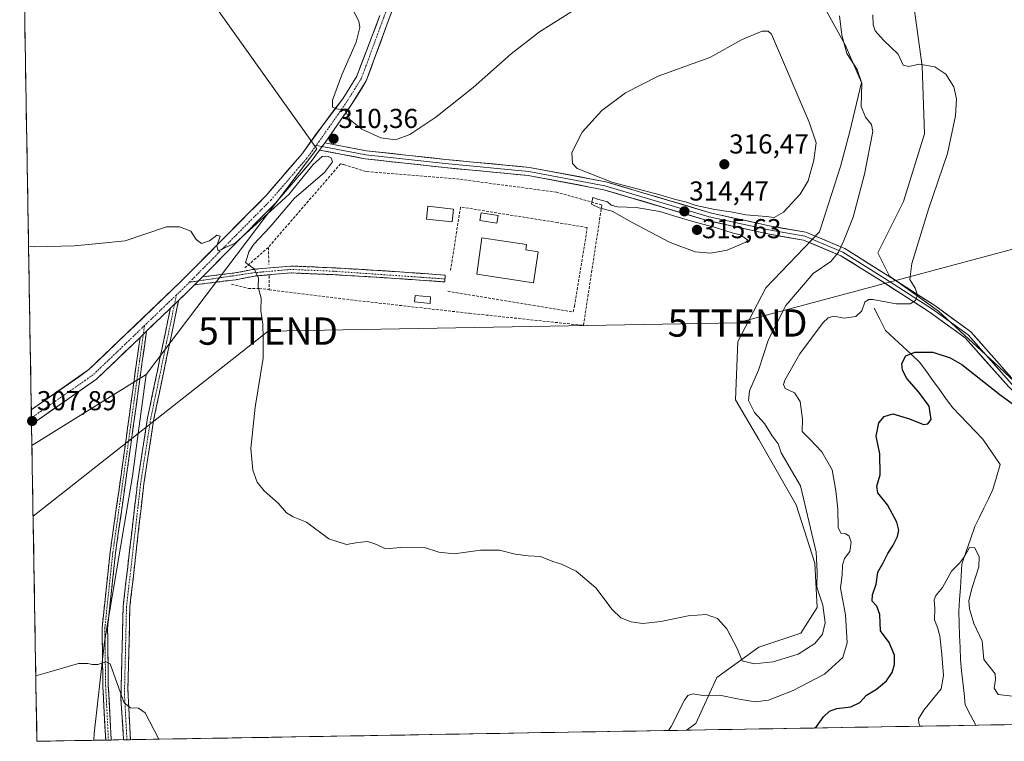
# Model space of a CAD drawing. Units: metres. Extents: x 618700 to 622181, y 4669290 to 4671662.
# Drawn here: x 618733 to 619094, y 4669290 to 4669554 of the extents above; entities that cross this region are included whole.
import ezdxf
from ezdxf.enums import TextEntityAlignment as Align

# ---------------------------------------------------------------- set-up
doc = ezdxf.new("R2010")
doc.units = ezdxf.units.M
doc.header["$MEASUREMENT"] = 0
doc.linetypes.add('TRAZO_Y_PUNTO', pattern=[1, 0.5, -0.25, 0, -0.25])
doc.linetypes.add('TRAZOSX2', pattern=[1.5, 1, -0.5])
doc.layers.get('0').update_dxf_attribs({"lineweight": 5})
for name, color, linetype, lineweight in [('Camino', 19, 'TRAZOSX2', 0), ('Camino Cxs', 19, 'Continuous', 0), ('Camino eje', 19, 'TRAZO_Y_PUNTO', 0), ('Carretera de calzada única', 19, 'Continuous', 13), ('Carretera de calzada única Cxs', 19, 'Continuous', 13), ('Carretera de calzada única eje', 19, 'TRAZO_Y_PUNTO', 0), ('Carátula', 7, 'Continuous', 5), ('Corriente natural lineal', 142, 'Continuous', 13), ('Cultivos herbáceos CxS', 92, 'Continuous', 0), ('Cultivos leñosos CxS', 92, 'Continuous', 0), ('Curva de nivel maestra', 36, 'Continuous', 30), ('Curva de nivel normal', 36, 'Continuous', 0), ('Edificación', 1, 'Continuous', 13), ('Edificación Cxs', 1, 'Continuous', 13), ('Edificación ligera', 1, 'Continuous', 0), ('Edificación ligera Cxs', 1, 'Continuous', 0), ('Edificación religiosa', 2, 'Continuous', 13), ('Edificación religiosa Cxs', 2, 'Continuous', 13), ('Layer 0', 7, 'Continuous', 0), ('Municipio CxS', 142, 'Continuous', 0), ('Muro lineal', 1, 'TRAZOSX2', 13), ('Pastizal CxS', 92, 'Continuous', 0), ('Punto de cota en terreno', 7, 'Continuous', 0), ('Rótulo de punto de cota en terreno', 19, 'Continuous', 0), ('Tendido', 6, 'Continuous', 0), ('Torre de tendido puntual', 7, 'Continuous', 0)]:
    doc.layers.add(name, color=color, linetype=linetype, lineweight=lineweight)
doc.styles.add('Arial', font='txt', dxfattribs={"height": 0.2})

# ---------------------------------------------------------------- blocks, each defined once
blk = doc.blocks.new('5PATER')
at = {"layer": 'Carátula', "linetype": 'Continuous', "lineweight": 5}
h = blk.add_hatch(color=250, dxfattribs=at)
edge = h.paths.add_edge_path()
edge.add_ellipse((0, 0.01), major_axis=(-1.33, -1.34), ratio=0.999422, start_angle=0, end_angle=360)
blk = doc.blocks.new('5TTEND')
blk.add_text('5TTEND', height=10).set_placement((0, 0), align=Align.MIDDLE_CENTER)

msp = doc.modelspace()

# ---------------------------------------------------------------- linework, layer by layer
at = {"layer": 'Camino', "color": 19, "linetype": 'TRAZOSX2', "lineweight": 0}
for points in [[(618799.91, 4669459.76), (618811.82, 4669461.23), (618818.93, 4669462.6), (618832.31, 4669463.77), (618847.81, 4669463.13), (618866.25, 4669462.03), (618884.08, 4669460.8), (618888.83, 4669460.42), (618888.72, 4669459.05)], [(618888.72, 4669459.05), (618888.64, 4669457.93), (618883.89, 4669458.31), (618866.09, 4669459.53), (618847.69, 4669460.63), (618832.37, 4669461.26), (618819.28, 4669460.12), (618812.21, 4669458.76), (618797.07, 4669456.9)], [(618791.2, 4669451.17), (618782.17, 4669407.82), (618778.47, 4669384.06), (618773.39, 4669339.16), (618772.65, 4669308.94), (618773.55, 4669290.44)], [(618771.04, 4669290.39), (618770.1, 4669305.22), (618770.89, 4669339.22), (618776.15, 4669384.37), (618779.86, 4669408.24), (618788.2, 4669448.3)], [(618764.52, 4669290.28), (618763.48, 4669310.19), (618763.21, 4669331.44), (618766.13, 4669359.03), (618771.16, 4669394.5), (618775.92, 4669429.16), (618777.12, 4669437.68)], [(618779.46, 4669439.92), (618777.9, 4669428.89), (618773.14, 4669394.23), (618768.11, 4669358.79), (618765.21, 4669331.35), (618765.48, 4669310.26), (618766.52, 4669290.33), (618766.52, 4669290.31)], [(618765.52, 4669290.3), (618764.52, 4669290.28)], [(618766.52, 4669290.31), (618765.52, 4669290.3)], [(618772.29, 4669290.41), (618771.04, 4669290.39)], [(618773.55, 4669290.44), (618772.29, 4669290.41)]]:
    msp.add_lwpolyline(points, dxfattribs=at)
at = {"layer": 'Camino Cxs', "color": 19, "linetype": 'Continuous', "lineweight": 0}
for points in [[(618799.91, 4669459.76), (618797.07, 4669456.9)], [(618791.2, 4669451.17), (618788.2, 4669448.3)], [(618779.46, 4669439.92), (618777.12, 4669437.68)]]:
    msp.add_lwpolyline(points, dxfattribs=at)
for points in [[(618797.07, 4669456.9, 309.53), (618799.91, 4669459.76, 309.63), (618803.88, 4669460.25, 309.6), (618807.85, 4669460.74, 309.58), (618811.82, 4669461.23, 309.71), (618815.38, 4669461.92, 309.85), (618818.93, 4669462.6, 309.96), (618823.39, 4669462.99, 310.11), (618827.85, 4669463.38, 310.32), (618832.31, 4669463.77, 310.5), (618836.19, 4669463.61, 310.62), (618840.06, 4669463.45, 310.75), (618843.94, 4669463.29, 310.89), (618847.81, 4669463.13, 311.03), (618852.42, 4669462.86, 311.19), (618857.03, 4669462.58, 311.38), (618861.64, 4669462.31, 311.59), (618866.25, 4669462.03, 311.77), (618870.71, 4669461.72, 311.95), (618875.17, 4669461.42, 312.13), (618879.62, 4669461.11, 312.29), (618884.08, 4669460.8, 312.45), (618888.83, 4669460.42, 312.69), (618888.64, 4669457.93, 312.68), (618883.89, 4669458.31, 312.43), (618879.44, 4669458.62, 312.25), (618874.99, 4669458.92, 312.11), (618870.54, 4669459.23, 311.94), (618866.09, 4669459.53, 311.77), (618861.49, 4669459.81, 311.6), (618856.89, 4669460.08, 311.37), (618852.29, 4669460.36, 311.18), (618847.69, 4669460.63, 311.02), (618843.86, 4669460.79, 310.88), (618840.03, 4669460.95, 310.75), (618836.2, 4669461.1, 310.63), (618832.37, 4669461.26, 310.48), (618828.01, 4669460.88, 310.3), (618823.64, 4669460.5, 310.12), (618819.28, 4669460.12, 309.96), (618815.75, 4669459.44, 309.82), (618812.21, 4669458.76, 309.68), (618808.43, 4669458.3, 309.6), (618804.64, 4669457.83, 309.56), (618800.86, 4669457.37, 309.55), (618797.07, 4669456.9, 309.53)], [(618773.55, 4669290.44, 304.56), (618771.04, 4669290.39, 304.46), (618770.73, 4669295.33, 304.6), (618770.41, 4669300.28, 304.76), (618770.1, 4669305.22, 304.87), (618770.21, 4669310.08, 305.02), (618770.33, 4669314.93, 305.2), (618770.44, 4669319.79, 305.39), (618770.55, 4669324.65, 305.57), (618770.66, 4669329.51, 305.76), (618770.78, 4669334.36, 305.95), (618770.89, 4669339.22, 306.13), (618771.42, 4669343.74, 306.31), (618771.94, 4669348.25, 306.45), (618772.47, 4669352.77, 306.62), (618772.99, 4669357.28, 306.75), (618773.52, 4669361.8, 306.84), (618774.05, 4669366.31, 306.96), (618774.57, 4669370.83, 307.12), (618775.1, 4669375.34, 307.3), (618775.62, 4669379.86, 307.47), (618776.15, 4669384.37, 307.61), (618776.89, 4669389.14, 307.76), (618777.63, 4669393.92, 307.8), (618778.38, 4669398.69, 307.86), (618779.12, 4669403.47, 307.97), (618779.86, 4669408.24, 308.12), (618780.79, 4669412.69, 308.26), (618781.71, 4669417.14, 308.41), (618782.64, 4669421.59, 308.5), (618783.57, 4669426.04, 308.59), (618784.49, 4669430.5, 308.69), (618785.42, 4669434.95, 308.84), (618786.35, 4669439.4, 309.02), (618787.27, 4669443.85, 309.11), (618788.2, 4669448.3, 309.34), (618791.2, 4669451.17, 309.43), (618790.2, 4669446.35, 309.26), (618789.19, 4669441.54, 309.05), (618788.19, 4669436.72, 308.95), (618787.19, 4669431.9, 308.81), (618786.18, 4669427.09, 308.66), (618785.18, 4669422.27, 308.53), (618784.18, 4669417.45, 308.42), (618783.17, 4669412.64, 308.31), (618782.17, 4669407.82, 308.24), (618781.43, 4669403.07, 308.12), (618780.69, 4669398.32, 307.99), (618779.95, 4669393.56, 307.86), (618779.21, 4669388.81, 307.76), (618778.47, 4669384.06, 307.63), (618777.96, 4669379.57, 307.53), (618777.45, 4669375.08, 307.4), (618776.95, 4669370.59, 307.27), (618776.44, 4669366.1, 307.14), (618775.93, 4669361.61, 306.98), (618775.42, 4669357.12, 306.82), (618774.91, 4669352.63, 306.66), (618774.41, 4669348.14, 306.49), (618773.9, 4669343.65, 306.33), (618773.39, 4669339.16, 306.18), (618773.28, 4669334.84, 306.04), (618773.18, 4669330.53, 305.89), (618773.07, 4669326.21, 305.73), (618772.97, 4669321.89, 305.58), (618772.86, 4669317.57, 305.44), (618772.76, 4669313.26, 305.29), (618772.65, 4669308.94, 305.15), (618772.88, 4669304.31, 305.03), (618773.1, 4669299.69, 304.88), (618773.33, 4669295.06, 304.71), (618773.55, 4669290.44, 304.56)], [(618766.52, 4669290.31, 303.99), (618764.52, 4669290.28, 304.03), (618764.26, 4669295.26, 304.17), (618764, 4669300.24, 304.32), (618763.74, 4669305.22, 304.47), (618763.48, 4669310.19, 304.62), (618763.42, 4669314.44, 304.77), (618763.37, 4669318.69, 304.94), (618763.32, 4669322.94, 305.12), (618763.26, 4669327.19, 305.29), (618763.21, 4669331.44, 305.47), (618763.7, 4669336.04, 305.65), (618764.18, 4669340.64, 305.83), (618764.67, 4669345.24, 306.01), (618765.16, 4669349.83, 306.19), (618765.64, 4669354.43, 306.37), (618766.13, 4669359.03, 306.53), (618766.76, 4669363.47, 306.7), (618767.39, 4669367.9, 306.85), (618768.02, 4669372.33, 306.99), (618768.64, 4669376.77, 307.11), (618769.27, 4669381.2, 307.2), (618769.9, 4669385.63, 307.3), (618770.53, 4669390.07, 307.41), (618771.16, 4669394.5, 307.5), (618771.84, 4669399.45, 307.62), (618772.52, 4669404.4, 307.76), (618773.2, 4669409.36, 307.84), (618773.88, 4669414.31, 307.86), (618774.56, 4669419.26, 307.96), (618775.24, 4669424.21, 308.14), (618775.92, 4669429.16, 308.37), (618776.52, 4669433.42, 308.54), (618777.12, 4669437.68, 308.9), (618778.08, 4669438.6, 308.92), (618779.46, 4669439.92, 308.94), (618778.94, 4669436.24, 308.74), (618778.42, 4669432.56, 308.53), (618777.9, 4669428.89, 308.43), (618777.22, 4669423.93, 308.19), (618776.54, 4669418.98, 307.94), (618775.86, 4669414.03, 307.84), (618775.18, 4669409.08, 307.83), (618774.5, 4669404.13, 307.78), (618773.82, 4669399.18, 307.68), (618773.14, 4669394.23, 307.58), (618772.51, 4669389.8, 307.46), (618771.88, 4669385.37, 307.3), (618771.26, 4669380.94, 307.16), (618770.63, 4669376.51, 307.06), (618770, 4669372.08, 306.94), (618769.37, 4669367.65, 306.81), (618768.74, 4669363.22, 306.7), (618768.11, 4669358.79, 306.59), (618767.63, 4669354.21, 306.42), (618767.15, 4669349.64, 306.2), (618766.66, 4669345.07, 305.97), (618766.18, 4669340.49, 305.77), (618765.7, 4669335.92, 305.59), (618765.21, 4669331.35, 305.43), (618765.27, 4669327.13, 305.26), (618765.32, 4669322.91, 305.08), (618765.37, 4669318.69, 304.9), (618765.42, 4669314.48, 304.73), (618765.48, 4669310.26, 304.58), (618765.74, 4669305.28, 304.43), (618766, 4669300.3, 304.28), (618766.26, 4669295.31, 304.12), (618766.52, 4669290.33, 303.99), (618766.52, 4669290.31, 303.99)]]:
    msp.add_polyline3d(points, close=True, dxfattribs=at)
at = {"layer": 'Camino eje', "color": 19, "linetype": 'TRAZO_Y_PUNTO', "lineweight": 0}
for points in [[(618888.72, 4669459.05), (618847.75, 4669461.88), (618832.34, 4669462.52), (618819.11, 4669461.36), (618798.49, 4669458.33)], [(618798.49, 4669458.33), (618795.19, 4669457.85)], [(618790.42, 4669453.19), (618789.7, 4669449.73)], [(618789.7, 4669449.73), (618781.02, 4669408.03), (618777.31, 4669384.22), (618772.14, 4669339.19), (618771.38, 4669307.08), (618772.29, 4669290.41)], [(618778.74, 4669442), (618778.29, 4669438.8)], [(618778.29, 4669438.8), (618776.91, 4669429.02), (618772.15, 4669394.36), (618767.12, 4669358.91), (618764.21, 4669331.39), (618764.48, 4669310.23), (618765.52, 4669290.3)]]:
    msp.add_lwpolyline(points, dxfattribs=at)
at = {"layer": 'Carretera de calzada única', "color": 19, "linetype": 'Continuous', "lineweight": 13}
for points in [[(619097.62, 4669695.55), (619082.32, 4669685.1), (619066.23, 4669677.68), (619050.83, 4669672.62), (619040.69, 4669671.04), (619022.31, 4669670.33), (618993.53, 4669671.01), (618957.07, 4669670.81), (618946.05, 4669669.51), (618933.99, 4669663.96), (618921.99, 4669655.05), (618912.17, 4669644.65), (618902.03, 4669629.21), (618893.61, 4669614.38), (618876.26, 4669575.93), (618859.93, 4669531.54), (618854.5, 4669522.85), (618845.07, 4669509.32), (618844.74, 4669508.86)], [(618737.29, 4669411.12), (618737.29, 4669411.12), (618758.4, 4669425.85), (618791.92, 4669457.97), (618823.27, 4669489.61), (618836.32, 4669504.77), (618844.44, 4669515.95), (618851.37, 4669525.02), (618856.5, 4669533.23), (618859.94, 4669542.51), (618864.92, 4669555.42)], [(618842.79, 4669506.17), (618839.78, 4669502.03), (618826.51, 4669486.62), (618799.91, 4669459.76)], [(618797.07, 4669456.9), (618795.01, 4669454.82), (618791.2, 4669451.17)], [(618788.2, 4669448.3), (618779.46, 4669439.92)], [(618777.12, 4669437.68), (618761.2, 4669422.42), (618737.38, 4669405.8)], [(618737.29, 4669411.12), (618737.34, 4669408.21)], [(618737.34, 4669408.21), (618737.38, 4669405.8)]]:
    msp.add_lwpolyline(points, dxfattribs=at)
at = {"layer": 'Carretera de calzada única Cxs', "color": 19, "linetype": 'Continuous', "lineweight": 13}
for points in [[(618844.74, 4669508.86), (618842.79, 4669506.17)], [(618799.91, 4669459.76), (618797.07, 4669456.9)], [(618791.2, 4669451.17), (618788.2, 4669448.3)], [(618779.46, 4669439.92), (618777.12, 4669437.68)]]:
    msp.add_lwpolyline(points, dxfattribs=at)
msp.add_polyline3d([(618869.73, 4669558.17, 307.58), (618868.1, 4669553.74, 307.84), (618866.46, 4669549.3, 308.39), (618864.83, 4669544.86, 308.22), (618863.2, 4669540.42, 308.55), (618861.56, 4669535.98, 309.03), (618859.93, 4669531.54, 308.88), (618858.12, 4669528.64, 309.14), (618856.31, 4669525.75, 309.54), (618854.5, 4669522.85, 309.55), (618852.14, 4669519.47, 309.88), (618849.79, 4669516.08, 310.18), (618847.43, 4669512.7, 310.3), (618845.07, 4669509.32, 310.42), (618844.74, 4669508.86, 310.38), (618842.79, 4669506.17, 310.15), (618842.43, 4669505.67, 310.11), (618839.78, 4669502.03, 309.9), (618837.13, 4669498.95, 310.24), (618834.47, 4669495.87, 310.16), (618831.82, 4669492.78, 310.37), (618829.16, 4669489.7, 310.15), (618826.51, 4669486.62, 310.16), (618823.19, 4669483.26, 310.14), (618819.86, 4669479.91, 309.91), (618816.54, 4669476.55, 309.92), (618813.21, 4669473.19, 309.92), (618809.89, 4669469.83, 309.89), (618806.56, 4669466.48, 309.78), (618803.24, 4669463.12, 309.69), (618799.91, 4669459.76, 309.63), (618797.07, 4669456.9, 309.53), (618795.01, 4669454.82, 309.44), (618793.11, 4669453, 309.43), (618791.2, 4669451.17, 309.43), (618788.2, 4669448.3, 309.34), (618784.83, 4669445.07, 309.17), (618781.45, 4669441.83, 309.06), (618779.46, 4669439.92, 308.99), (618778.08, 4669438.6, 308.93), (618777.12, 4669437.68, 308.88), (618774.7, 4669435.36, 308.76), (618771.33, 4669432.13, 308.66), (618767.95, 4669428.89, 308.55), (618764.58, 4669425.66, 308.38), (618761.2, 4669422.42, 308.24), (618757.23, 4669419.65, 308.03), (618753.26, 4669416.88, 308.04), (618749.29, 4669414.11, 307.94), (618745.31, 4669411.34, 307.87), (618741.34, 4669408.57, 307.8), (618737.38, 4669405.8, 307.57), (618737.29, 4669411.12, 307.75), (618737.29, 4669411.12, 307.75), (618740.81, 4669413.58, 307.9), (618744.33, 4669416.03, 308.02), (618747.85, 4669418.49, 308.17), (618751.36, 4669420.94, 308.28), (618754.88, 4669423.4, 308.38), (618758.4, 4669425.85, 308.45), (618761.75, 4669429.06, 308.63), (618765.1, 4669432.27, 308.72), (618768.46, 4669435.49, 308.77), (618771.81, 4669438.7, 308.9), (618775.16, 4669441.91, 309), (618778.51, 4669445.12, 309.08), (618781.86, 4669448.33, 309.14), (618785.22, 4669451.55, 309.27), (618788.57, 4669454.76, 309.38), (618791.92, 4669457.97, 309.53), (618795.4, 4669461.49, 309.67), (618798.89, 4669465, 309.78), (618802.37, 4669468.52, 309.86), (618805.85, 4669472.03, 309.94), (618809.34, 4669475.55, 310.08), (618812.82, 4669479.06, 310.19), (618816.3, 4669482.58, 310.29), (618819.79, 4669486.09, 310.4), (618823.27, 4669489.61, 310.46), (618825.88, 4669492.64, 310.52), (618828.49, 4669495.67, 310.57), (618831.1, 4669498.71, 310.61), (618833.71, 4669501.74, 310.61), (618836.32, 4669504.77, 310.57), (618839.03, 4669508.5, 310.47), (618841.73, 4669512.22, 310.33), (618844.44, 4669515.95, 310.25), (618846.75, 4669518.97, 310.08), (618849.06, 4669522, 309.98), (618851.37, 4669525.02, 309.79), (618853.94, 4669529.13, 309.58), (618856.5, 4669533.23, 309.37), (618858.22, 4669537.87, 309.1), (618859.94, 4669542.51, 309), (618861.6, 4669546.81, 308.71), (618863.26, 4669551.12, 308.56), (618864.92, 4669555.42, 308.52)], dxfattribs=at)
at = {"layer": 'Carretera de calzada única eje', "color": 19, "linetype": 'TRAZO_Y_PUNTO', "lineweight": 0}
for points in [[(619096.34, 4669697.1), (619081.33, 4669686.85), (619065.5, 4669679.54), (619050.36, 4669674.57), (619040.5, 4669673.03), (619022.3, 4669672.33), (618993.55, 4669673.01), (618956.95, 4669672.81), (618945.5, 4669671.46), (618932.96, 4669665.69), (618920.66, 4669656.55), (618910.59, 4669645.9), (618900.32, 4669630.25), (618891.83, 4669615.29), (618874.41, 4669576.69), (618858.12, 4669532.42), (618852.83, 4669523.95), (618843.41, 4669510.43), (618841.59, 4669507.93)], [(618841.59, 4669507.93), (618838.21, 4669503.27), (618825.04, 4669487.98), (618795.19, 4669457.85)], [(618795.19, 4669457.85), (618793.61, 4669456.25), (618790.42, 4669453.19)], [(618790.42, 4669453.19), (618786.82, 4669449.74), (618778.74, 4669442)], [(618778.74, 4669442), (618759.93, 4669423.97), (618737.34, 4669408.21)]]:
    msp.add_lwpolyline(points, dxfattribs=at)
at = {"layer": 'Corriente natural lineal', "color": 142, "linetype": 'Continuous', "lineweight": 13}
msp.add_polyline3d([(619045.9, 4669448.39, 303.55), (619047.97, 4669444.31, 302.79), (619050.04, 4669440.23, 301.75), (619053.19, 4669437.3, 300.84), (619056.33, 4669434.37, 300.11), (619059.48, 4669431.43, 299.7), (619062.62, 4669428.5, 299.16), (619065, 4669425.19, 299), (619067.38, 4669421.88, 298.78), (619069.75, 4669418.58, 298.55), (619072.13, 4669415.27, 298.3), (619074.51, 4669411.96, 298.12), (619077.3, 4669409.09, 297.81), (619080.08, 4669406.22, 297.6), (619082.87, 4669403.34, 297.17), (619085.65, 4669400.47, 296.93), (619087.75, 4669397.35, 296.7), (619089.86, 4669394.24, 296.53), (619091.96, 4669391.12, 296.24), (619090.66, 4669386.54, 295.99), (619089.36, 4669381.96, 295.76), (619087.7, 4669378.58, 295.67), (619086.03, 4669375.2, 295.56), (619084.37, 4669371.82, 295.59), (619082.7, 4669368.44, 295.47), (619081.12, 4669363.86, 295.11), (619079.54, 4669359.28, 295.06), (619077.96, 4669354.7, 294.81), (619077.68, 4669350.37, 294.59), (619077.41, 4669346.03, 294.47), (619077.13, 4669341.7, 294.32), (619076.85, 4669337.36, 294.11), (619077, 4669332.97, 293.99), (619077.14, 4669328.58, 293.88), (619077.29, 4669324.18, 293.8), (619077.43, 4669319.79, 293.74), (619077.88, 4669315.64, 293.7), (619078.32, 4669311.49, 293.62), (619078.77, 4669307.34, 293.47), (619079.21, 4669303.19, 293.22), (619081.15, 4669299.46, 292.99), (619083.09, 4669295.73, 292.84)], dxfattribs=at)
at = {"layer": 'Cultivos herbáceos CxS', "color": 92, "linetype": 'Continuous', "lineweight": 0}
msp.add_polyline3d([(618737.51, 4669398.15, 307.37), (618733.03, 4669663.77, 315.61), (618753.42, 4669628.99, 315.01), (618787.32, 4669583.3, 313.34), (618841.85, 4669506.66, 310.14), (618779.29, 4669424.13, 308.49), (618737.51, 4669398.15, 307.37)], close=True, dxfattribs=at)
for points in [[(618733.03, 4669663.77, 315.61), (618753.42, 4669628.99, 315.01), (618787.32, 4669583.3, 313.34), (618841.85, 4669506.66, 310.14), (618779.29, 4669424.13, 308.49)], [(618733.03, 4669663.77, 315.61), (618737.51, 4669398.15, 307.37)], [(618779.29, 4669424.13, 308.49), (618737.51, 4669398.15, 307.37)]]:
    msp.add_polyline3d(points, dxfattribs=at)
at = {"layer": 'Cultivos leñosos CxS', "color": 92, "linetype": 'Continuous', "lineweight": 0}
msp.add_polyline3d([(618739.33, 4669289.85, 304), (618737.51, 4669398.15, 307.37), (618779.29, 4669424.13, 308.49), (618776.42, 4669402.53, 307.95), (618774.33, 4669386.85, 307.61), (618764.08, 4669326.2, 305.3), (618760.26, 4669292.72, 304.07), (618760.23, 4669290.21, 304), (618739.33, 4669289.85, 304)], close=True, dxfattribs=at)
for points in [[(618779.29, 4669424.13, 308.49), (618737.51, 4669398.15, 307.37)], [(618779.29, 4669424.13, 308.49), (618776.42, 4669402.53, 307.95), (618774.33, 4669386.85, 307.61), (618764.08, 4669326.2, 305.3), (618760.26, 4669292.72, 304.07), (618760.23, 4669290.21, 304)], [(618737.51, 4669398.15, 307.37), (618739.33, 4669289.85, 304)], [(618760.23, 4669290.21, 304), (618739.33, 4669289.85, 304)]]:
    msp.add_polyline3d(points, dxfattribs=at)
at = {"layer": 'Curva de nivel maestra', "color": 36, "linetype": 'Continuous', "lineweight": 30}
msp.add_polyline3d([(619024.16, 4669294.72, 300), (619024.81, 4669295.41, 300), (619027.26, 4669298.75, 300), (619029.5, 4669300.88, 300), (619032.24, 4669301.8, 300), (619037.3, 4669302.43, 300), (619040.58, 4669304.02, 300), (619043.05, 4669306.78, 300), (619046.72, 4669308.92, 300), (619050.38, 4669312, 300), (619052.48, 4669315.04, 300), (619053.34, 4669317.91, 300), (619053.26, 4669321.4, 300), (619051.4, 4669325.96, 300), (619048.16, 4669330.25, 300), (619047.93, 4669336.21, 300), (619046.88, 4669339.31, 300), (619045.11, 4669341.14, 300), (619045.21, 4669343.45, 300), (619046.58, 4669347.38, 300), (619047.2, 4669351.7, 300), (619049.13, 4669355.16, 300), (619050.82, 4669358.52, 300), (619052.71, 4669361.44, 300), (619054.38, 4669364.76, 300), (619054.84, 4669367.07, 300), (619054.1, 4669370.07, 300), (619050.73, 4669376.4, 300), (619047.24, 4669380.72, 300), (619046.88, 4669383.26, 300), (619048.03, 4669387.38, 300), (619047.99, 4669395, 300), (619046.61, 4669401.56, 300), (619047.51, 4669406.36, 300), (619049.5, 4669408.74, 300), (619052.72, 4669409.64, 300), (619058.82, 4669407.8, 300), (619063.87, 4669405.81, 300), (619065.52, 4669406.07, 300), (619066.72, 4669407.6, 300), (619065.93, 4669412.45, 300), (619062.18, 4669417.65, 300), (619057.82, 4669422.61, 300), (619056.25, 4669425.63, 300), (619055.94, 4669428.14, 300), (619057.46, 4669430.91, 300), (619060.72, 4669432.29, 300), (619067.37, 4669432.2, 300), (619073.71, 4669430.22, 300), (619078.01, 4669427.76, 300), (619091.82, 4669416.76, 300), (619096.36, 4669413.47, 300)], dxfattribs=at)
at = {"layer": 'Curva de nivel normal', "color": 36, "linetype": 'Continuous', "lineweight": 0}
for points in [[(618853.07, 4669561.46, 310), (618857.22, 4669553.4, 310), (618857.58, 4669551.11, 310), (618856.24, 4669545.73, 310), (618851.01, 4669533.73, 310), (618847.57, 4669524.51, 310), (618847.56, 4669521.85, 310), (618849.19, 4669521.24, 310), (618852.19, 4669520.66, 310), (618854.02, 4669517.28, 310), (618858.31, 4669513.84, 310), (618865.29, 4669510.7, 310), (618870.62, 4669509.94, 310), (618875.87, 4669511.88, 310), (618885.44, 4669518.21, 310), (618899.04, 4669529.08, 310), (618912.96, 4669541.44, 310), (618923.37, 4669549.43, 310), (618940.4, 4669560.26, 310)], [(619033.18, 4669555.35, 310), (619033.97, 4669548.31, 310), (619035.82, 4669541.58, 310), (619039.62, 4669535.65, 310), (619041.3, 4669530.65, 310), (619041.11, 4669522.13, 310), (619042.64, 4669518.19, 310), (619044.88, 4669515.53, 310), (619045.4, 4669512.95, 310), (619042.28, 4669497.39, 310), (619038.11, 4669481.69, 310), (619034.81, 4669473.15, 310), (619032.76, 4669468.89, 310), (619030.02, 4669465.39, 310), (619023.5, 4669461.06, 310), (619013.53, 4669449.36, 310), (619007.18, 4669436.9, 310), (619003.49, 4669425.69, 310), (619000.16, 4669418.07, 310), (618999.79, 4669414.55, 310), (619002, 4669410.23, 310), (619005.74, 4669406.12, 310), (619008.52, 4669401.63, 310), (619010.72, 4669398.74, 310), (619011.8, 4669395.41, 310), (619018.83, 4669383.37, 310), (619024.68, 4669359.09, 310), (619024.93, 4669351.87, 310), (619024.87, 4669346.22, 310), (619027.02, 4669339.72, 310), (619027.87, 4669333.17, 310), (619026.88, 4669329.11, 310), (619024.12, 4669325.64, 310), (619017.98, 4669321.76, 310), (619008.9, 4669318.99, 310), (619001.93, 4669318.22, 310), (618997.52, 4669319.33, 310), (618995.74, 4669323.83, 310), (618991.94, 4669330.98, 310), (618988.54, 4669334.73, 310), (618984.4, 4669336.2, 310), (618977.73, 4669335.73, 310), (618967.73, 4669333.64, 310), (618961.12, 4669332.95, 310), (618956.94, 4669333.57, 310), (618953.12, 4669335.07, 310), (618949.98, 4669338.08, 310), (618944, 4669345.95, 310), (618936.8, 4669352.14, 310), (618931.35, 4669354.73, 310), (618928.21, 4669355.7, 310), (618923.73, 4669357.44, 310), (618919.17, 4669357.68, 310), (618914.47, 4669358.35, 310), (618908.74, 4669359.82, 310), (618901.74, 4669359.82, 310), (618892.07, 4669358.45, 310), (618886.44, 4669359.03, 310), (618881.19, 4669360.74, 310), (618876.77, 4669360.87, 310), (618872.41, 4669360.75, 310), (618867.07, 4669360.27, 310), (618863.07, 4669362.12, 310), (618860.41, 4669362.92, 310), (618856.82, 4669362.55, 310), (618852.71, 4669361.91, 310), (618846.23, 4669363.96, 310), (618838.05, 4669370.09, 310), (618833.15, 4669371.94, 310), (618830.67, 4669373.45, 310), (618827.63, 4669376.96, 310), (618822.56, 4669381.56, 310), (618820.01, 4669384.67, 310), (618818.44, 4669389.11, 310), (618817.68, 4669397.01, 310), (618819.22, 4669412.16, 310), (618822.2, 4669430.07, 310), (618822.2, 4669437.33, 310), (618822.03, 4669442.5, 310), (618821.35, 4669447.34, 310), (618821.38, 4669452.04, 310), (618820.38, 4669456.04, 310), (618820.49, 4669459.35, 310), (618818.91, 4669462.75, 310), (618815.65, 4669465.01, 310), (618816.35, 4669466.85, 310), (618816.94, 4669469.01, 310), (618818.78, 4669471.73, 310), (618824.63, 4669478.02, 310), (618833.66, 4669488.59, 310), (618844.6, 4669498.03, 310), (618847.6, 4669501.96, 310), (618847.08, 4669503.4, 310), (618845.67, 4669503.99, 310), (618843.78, 4669503.91, 310), (618840.47, 4669500.9, 310), (618831.54, 4669489.96, 310), (618811.88, 4669472.15, 310), (618805.64, 4669469.35, 310), (618805.19, 4669471.18, 310), (618806.44, 4669474.76, 310), (618805.15, 4669475.09, 310), (618802.58, 4669473.03, 310), (618799.58, 4669472.06, 310), (618797.62, 4669473.44, 310), (618795.69, 4669476.57, 310), (618791.49, 4669478.12, 310), (618786.75, 4669478.13, 310), (618771.67, 4669473.05, 310), (618762.06, 4669472.03, 310), (618752.95, 4669471.17, 310), (618738.56, 4669470.83, 310), (618736.28, 4669471.06, 310)], [(618970.52, 4669293.8, 305), (618971.51, 4669295.21, 305), (618976.47, 4669304.86, 305), (618977.67, 4669306.58, 305), (618979.48, 4669307.26, 305), (618983.18, 4669306.61, 305), (618989.2, 4669306.74, 305), (618996.38, 4669305.22, 305), (619002.27, 4669304.28, 305), (619007.11, 4669304.96, 305), (619016.25, 4669308.48, 305), (619027.65, 4669314.44, 305), (619034.37, 4669320.54, 305), (619035.97, 4669325.9, 305), (619035.38, 4669336.08, 305), (619033.47, 4669345.9, 305), (619034.13, 4669350.84, 305), (619034.3, 4669354.28, 305), (619035.05, 4669356.8, 305), (619036.91, 4669359.36, 305), (619037.43, 4669362.75, 305), (619036.69, 4669364.94, 305), (619035.44, 4669365.81, 305), (619033.7, 4669366.05, 305), (619032.71, 4669368.06, 305), (619032.61, 4669374.79, 305), (619031.8, 4669381.49, 305), (619030.46, 4669389.14, 305), (619026.72, 4669395.72, 305), (619022.44, 4669400.28, 305), (619019.45, 4669403.24, 305), (619019.61, 4669407.73, 305), (619018.76, 4669414.21, 305), (619016.66, 4669417.33, 305), (619013.26, 4669418.93, 305), (619012.65, 4669420.45, 305), (619013.21, 4669422.04, 305), (619018.67, 4669431.7, 305), (619027.23, 4669443.05, 305), (619028.96, 4669444.81, 305), (619031.05, 4669445.47, 305), (619034.88, 4669444.65, 305), (619039.19, 4669445.27, 305), (619041.4, 4669447.4, 305), (619042.42, 4669450.57, 305), (619043.75, 4669451.55, 305), (619045.4, 4669451.49, 305), (619053.96, 4669449.98, 305), (619059.03, 4669449.97, 305), (619061.03, 4669451.19, 305), (619061.69, 4669453.14, 305), (619060.83, 4669455.68, 305), (619058.92, 4669458.8, 305), (619059.66, 4669464.73, 305), (619065.69, 4669484.56, 305), (619072.72, 4669504.93, 305), (619075.65, 4669518.76, 305), (619076, 4669524.94, 305), (619075, 4669529.3, 305), (619072.14, 4669534.01, 305), (619068.12, 4669536.73, 305), (619062.3, 4669537.62, 305), (619058.49, 4669536.83, 305), (619056.48, 4669537.32, 305), (619054.62, 4669541.28, 305), (619049.28, 4669546.44, 305), (619046.18, 4669549.86, 305), (619045.43, 4669552.1, 305), (619045.37, 4669555.72, 305)], [(619009.21, 4669481.54, 315), (619012.67, 4669483.48, 315), (619018.78, 4669490.04, 315), (619021.68, 4669494.93, 315), (619023.8, 4669502.54, 315), (619024.58, 4669508.8, 315), (619022.08, 4669516.41, 315), (619008.28, 4669548.61, 315), (619007.01, 4669549.68, 315), (619004.81, 4669549.7, 315), (618997.56, 4669546.63, 315), (618985.73, 4669540.04, 315), (618976.53, 4669536.83, 315), (618966.76, 4669533.25, 315), (618954.78, 4669527.19, 315), (618946.1, 4669520.65, 315), (618938.94, 4669512.75, 315), (618935.16, 4669505.36, 315), (618935.47, 4669501.31, 315), (618937.13, 4669499.51, 315), (618949.81, 4669494.47, 315), (618967.35, 4669489.83, 315), (618973.12, 4669488.06, 315), (618976.76, 4669487.24, 315), (618980.65, 4669485.98, 315), (618987.5, 4669484.5, 315), (618993.33, 4669483.66, 315), (618998.91, 4669482.57, 315), (619006.26, 4669481.92, 315), (619009.21, 4669481.54, 315)], [(618986.02, 4669468.48, 315), (618992.07, 4669469.6, 315), (618998.92, 4669472.53, 315), (618999.57, 4669473.18, 315), (618996.98, 4669475.18, 315), (618994.23, 4669475.82, 315), (618988.14, 4669477.8, 315), (618978.58, 4669480.32, 315), (618974.16, 4669481.6, 315), (618967.41, 4669483.74, 315), (618958.69, 4669485.18, 315), (618951.94, 4669485.49, 315), (618949.61, 4669486, 315), (618948.27, 4669487.27, 315), (618944.52, 4669488.19, 315), (618942.83, 4669488.82, 315), (618942.43, 4669486.41, 315), (618945.16, 4669485.1, 315), (618949.91, 4669483.87, 315), (618956.98, 4669479.88, 315), (618971.22, 4669472.44, 315), (618980.32, 4669468.94, 315), (618986.02, 4669468.48, 315)], [(619096.32, 4669306.32, 295), (619091.22, 4669306.96, 295), (619089.73, 4669309.31, 295), (619090.27, 4669312.52, 295), (619090.12, 4669314.48, 295), (619086.03, 4669319.8, 295), (619085.39, 4669326.51, 295), (619082.33, 4669332.99, 295), (619080.7, 4669338.28, 295), (619080.51, 4669341.38, 295), (619081.68, 4669346.09, 295), (619084.15, 4669353.75, 295), (619084.32, 4669357.37, 295), (619082.7, 4669360.6, 295), (619080.76, 4669360.72, 295), (619078.96, 4669357.47, 295), (619077.08, 4669355.07, 295), (619074.2, 4669352.07, 295), (619070.88, 4669346.08, 295), (619068.46, 4669343.22, 295), (619067.78, 4669341.58, 295), (619068.12, 4669338.48, 295), (619067.9, 4669334.26, 295), (619069.03, 4669331.5, 295), (619069.93, 4669328.42, 295), (619070.64, 4669321.62, 295), (619071.2, 4669313.89, 295), (619070.41, 4669309.08, 295), (619063.99, 4669301.22, 295), (619062.09, 4669298.04, 295), (619062.15, 4669296.44, 295), (619062.63, 4669295.38, 295)], [(618784.02, 4669290.61, 305), (618778.92, 4669300.26, 305), (618776.53, 4669302.02, 305), (618773.6, 4669302.15, 305), (618771.24, 4669303.9, 305), (618769.28, 4669309.28, 305), (618766.2, 4669318.2, 305), (618764.62, 4669318.92, 305), (618761.59, 4669317.92, 305), (618759.61, 4669317.94, 305), (618757.97, 4669318.3, 305), (618754.6, 4669318.26, 305), (618744.08, 4669315.33, 305), (618738.93, 4669313.75, 305)]]:
    msp.add_polyline3d(points, dxfattribs=at)
at = {"layer": 'Edificación', "color": 1, "linetype": 'Continuous', "lineweight": 13}
msp.add_polyline3d([(618891.82, 4669484.59, 312.77), (618891.3, 4669479.93, 312.71), (618881.97, 4669480.97, 312.61), (618882.49, 4669485.63, 312.62), (618891.82, 4669484.59, 312.77)], dxfattribs=at)
at = {"layer": 'Edificación Cxs', "color": 1, "linetype": 'Continuous', "lineweight": 13}
msp.add_polyline3d([(618891.82, 4669484.59, 312.77), (618891.3, 4669479.93, 312.71), (618881.97, 4669480.97, 312.61), (618882.49, 4669485.63, 312.62), (618891.82, 4669484.59, 312.77)], close=True, dxfattribs=at)
at = {"layer": 'Edificación ligera', "color": 1, "linetype": 'Continuous', "lineweight": 0}
for points in [[(618908.15, 4669482.26, 313.7), (618907.68, 4669479.44, 313.57), (618901.46, 4669480.48, 313.36), (618901.93, 4669483.3, 313.37), (618908.15, 4669482.26, 313.7)], [(618883.47, 4669452.48, 312.47), (618883.26, 4669450.11, 312.47), (618877.56, 4669450.63, 312.25), (618877.77, 4669453, 312.24), (618883.47, 4669452.48, 312.47)]]:
    msp.add_polyline3d(points, dxfattribs=at)
at = {"layer": 'Edificación ligera Cxs', "color": 1, "linetype": 'Continuous', "lineweight": 0}
for points in [[(618908.15, 4669482.26, 313.7), (618907.68, 4669479.44, 313.57), (618901.46, 4669480.48, 313.36), (618901.93, 4669483.3, 313.37), (618908.15, 4669482.26, 313.7)], [(618883.47, 4669452.48, 312.47), (618883.26, 4669450.11, 312.47), (618877.56, 4669450.63, 312.25), (618877.77, 4669453, 312.24), (618883.47, 4669452.48, 312.47)]]:
    msp.add_polyline3d(points, close=True, dxfattribs=at)
at = {"layer": 'Edificación religiosa', "color": 2, "linetype": 'Continuous', "lineweight": 13}
msp.add_polyline3d([(618922.84, 4669468.97, 313.73), (618921.11, 4669457.63, 313.57), (618900.37, 4669460.78, 313.1), (618902.28, 4669474.1, 313.48), (618918.58, 4669471.62, 313.77), (618918.28, 4669469.66, 313.77), (618922.84, 4669468.97, 313.73)], dxfattribs=at)
at = {"layer": 'Edificación religiosa Cxs', "color": 2, "linetype": 'Continuous', "lineweight": 13}
msp.add_polyline3d([(618922.84, 4669468.97, 313.73), (618921.11, 4669457.63, 313.57), (618900.37, 4669460.78, 313.1), (618902.28, 4669474.1, 313.48), (618918.58, 4669471.62, 313.77), (618918.28, 4669469.66, 313.77), (618922.84, 4669468.97, 313.73)], close=True, dxfattribs=at)
at = {"layer": 'Layer 0', "linetype": 'Continuous', "lineweight": 0}
for points in [[(618841.59, 4669507.93), (618843.77, 4669507.52)], [(618844.74, 4669508.86), (618842.79, 4669506.17)], [(619272.22, 4669298.96), (619261.21, 4669306.16), (619237.21, 4669319.03), (619214.77, 4669332.16), (619195.54, 4669343.37), (619168.72, 4669360.39), (619142.35, 4669378.21), (619129.18, 4669386.88), (619113.24, 4669402.08), (619095, 4669419.66), (619079.21, 4669437.49), (619066.32, 4669446.8), (619049.02, 4669457.96), (619033.7, 4669467.53), (619020, 4669473.29), (619006.96, 4669475.5), (618985.06, 4669480.37), (618946.93, 4669491.7), (618919.24, 4669496.91), (618888.61, 4669499.81), (618859.52, 4669503.02), (618842.79, 4669506.17)], [(618843.77, 4669507.52), (618859.74, 4669504.5), (618888.76, 4669501.3), (618919.45, 4669498.39), (618947.29, 4669493.16), (618985.44, 4669481.83), (619007.24, 4669476.97), (619020.42, 4669474.74), (619034.39, 4669468.87), (619049.82, 4669459.22), (619067.16, 4669448.04), (619080.23, 4669438.61), (619096.08, 4669420.7), (619114.28, 4669403.16), (619130.11, 4669388.06), (619143.19, 4669379.45), (619169.54, 4669361.64), (619196.32, 4669344.65), (619215.52, 4669333.45), (619237.94, 4669320.34), (619261.98, 4669307.45), (619274.9, 4669299.01)], [(618844.74, 4669508.86), (618859.96, 4669505.99), (618888.92, 4669502.79), (618919.66, 4669499.88), (618947.64, 4669494.62), (618985.81, 4669483.28), (619007.53, 4669478.45), (619020.84, 4669476.19), (619035.08, 4669470.2), (619050.63, 4669460.49), (619068.01, 4669449.28), (619081.24, 4669439.73), (619097.17, 4669421.74), (619115.31, 4669404.24), (619131.05, 4669389.24), (619144.02, 4669380.7), (619170.36, 4669362.9), (619197.1, 4669345.93), (619216.28, 4669334.75), (619238.68, 4669321.65), (619262.75, 4669308.74), (619277.57, 4669299.05)]]:
    msp.add_lwpolyline(points, dxfattribs=at)
msp.add_polyline3d([(619095, 4669419.66, 300.35), (619091.84, 4669423.23, 300.78), (619088.69, 4669426.79, 300.97), (619085.53, 4669430.36, 301.33), (619082.37, 4669433.92, 301.85), (619079.21, 4669437.49, 302.08), (619075.99, 4669439.82, 302.53), (619072.76, 4669442.14, 302.84), (619069.54, 4669444.47, 303.38), (619066.32, 4669446.8, 303.85), (619062.86, 4669449.03, 304.49), (619059.4, 4669451.26, 304.9), (619055.94, 4669453.49, 305.64), (619052.48, 4669455.72, 306.05), (619049.02, 4669457.96, 306.69), (619045.19, 4669460.35, 307.3), (619041.36, 4669462.74, 308.09), (619037.53, 4669465.14, 308.82), (619033.7, 4669467.53, 309.58), (619029.13, 4669469.45, 310.49), (619024.56, 4669471.37, 311.2), (619020, 4669473.29, 311.64), (619015.65, 4669474.03, 312.23), (619011.3, 4669474.76, 313.04), (619006.96, 4669475.5, 313.36), (619002.58, 4669476.48, 313.68), (618998.2, 4669477.45, 313.83), (618993.82, 4669478.42, 313.81), (618989.44, 4669479.4, 314.12), (618985.06, 4669480.37, 314.5), (618980.29, 4669481.79, 314.67), (618975.53, 4669483.21, 314.45), (618970.76, 4669484.62, 314.57), (618966, 4669486.04, 314.6), (618961.23, 4669487.45, 314.52), (618956.46, 4669488.87, 314.4), (618951.7, 4669490.29, 314.35), (618946.93, 4669491.7, 314.48), (618942.32, 4669492.57, 314.26), (618937.7, 4669493.44, 314.01), (618933.09, 4669494.31, 314.07), (618928.47, 4669495.17, 314.15), (618923.86, 4669496.04, 313.97), (618919.24, 4669496.91, 313.74), (618914.87, 4669497.32, 313.56), (618910.49, 4669497.74, 313.31), (618906.11, 4669498.15, 313.09), (618901.74, 4669498.56, 312.85), (618897.36, 4669498.98, 312.65), (618892.99, 4669499.39, 312.48), (618888.61, 4669499.81, 312.39), (618883.76, 4669500.34, 312.2), (618878.91, 4669500.88, 311.84), (618874.06, 4669501.41, 311.47), (618869.21, 4669501.95, 311.09), (618864.36, 4669502.48, 310.75), (618859.52, 4669503.02, 310.56), (618855.33, 4669503.81, 310.45), (618851.15, 4669504.6, 310.4), (618846.97, 4669505.39, 310.11), (618842.79, 4669506.17, 310.17), (618844.74, 4669508.86, 310.44), (618848.55, 4669508.14, 310.4), (618852.35, 4669507.42, 310.4), (618856.15, 4669506.7, 310.41), (618859.96, 4669505.99, 310.46), (618864.79, 4669505.45, 310.5), (618869.61, 4669504.92, 310.7), (618874.44, 4669504.39, 311.04), (618879.26, 4669503.86, 311.46), (618884.09, 4669503.32, 311.87), (618888.92, 4669502.79, 312.21), (618893.31, 4669502.38, 312.45), (618897.7, 4669501.96, 312.69), (618902.09, 4669501.54, 312.91), (618906.49, 4669501.13, 313.18), (618910.88, 4669500.71, 313.33), (618915.27, 4669500.3, 313.52), (618919.66, 4669499.88, 313.71), (618924.33, 4669499, 313.84), (618928.99, 4669498.13, 314.1), (618933.65, 4669497.25, 314.37), (618938.31, 4669496.38, 314.55), (618942.98, 4669495.5, 314.61), (618947.64, 4669494.62, 314.55), (618952.41, 4669493.21, 314.6), (618957.18, 4669491.79, 315.04), (618961.95, 4669490.37, 314.92), (618966.73, 4669488.95, 314.62), (618971.5, 4669487.53, 314.81), (618976.27, 4669486.12, 314.78), (618981.04, 4669484.7, 314.69), (618985.81, 4669483.28, 314.18), (618990.16, 4669482.31, 314.06), (618994.5, 4669481.35, 314.39), (618998.85, 4669480.38, 314.19), (619003.19, 4669479.41, 313.59), (619007.53, 4669478.45, 312.98), (619011.97, 4669477.69, 312.94), (619016.4, 4669476.94, 312.54), (619020.84, 4669476.19, 312.48), (619024.4, 4669474.69, 311.61), (619027.96, 4669473.2, 310.9), (619031.52, 4669471.7, 310.39), (619035.08, 4669470.2, 309.62), (619038.97, 4669467.77, 308.78), (619042.85, 4669465.35, 308), (619046.74, 4669462.92, 307.29), (619050.63, 4669460.49, 306.48), (619054.1, 4669458.25, 306.03), (619057.58, 4669456, 305.4), (619061.06, 4669453.76, 304.93), (619064.53, 4669451.52, 304.31), (619068.01, 4669449.28, 303.9), (619071.32, 4669446.89, 303.37), (619074.62, 4669444.5, 302.99), (619077.93, 4669442.11, 302.52), (619081.24, 4669439.73, 302.05), (619084.43, 4669436.13, 301.66), (619087.61, 4669432.53, 301.33), (619090.8, 4669428.93, 301.01), (619093.98, 4669425.34, 300.67)], dxfattribs=at)
at = {"layer": 'Municipio CxS', "color": 142, "linetype": 'Continuous', "lineweight": 0}
msp.add_polyline3d([(619093.61, 4669295.91, 293.21), (619088.62, 4669295.82, 292.98), (619083.63, 4669295.74, 292.84), (619078.64, 4669295.65, 293.09), (619073.65, 4669295.57, 293.5), (619068.66, 4669295.48, 294.04), (619063.67, 4669295.39, 294.71), (619058.68, 4669295.31, 295.51), (619053.69, 4669295.22, 296.35), (619048.7, 4669295.14, 296.99), (619043.71, 4669295.05, 297.47), (619038.72, 4669294.97, 297.67), (619033.73, 4669294.88, 297.79), (619028.74, 4669294.8, 298.64), (619023.75, 4669294.71, 299.85), (619018.76, 4669294.63, 300.8), (619013.77, 4669294.54, 301.67), (619008.78, 4669294.46, 302.18), (619003.79, 4669294.37, 302.19), (618998.8, 4669294.29, 302.24), (618993.81, 4669294.2, 302.44), (618988.82, 4669294.12, 302.62), (618983.83, 4669294.03, 302.96), (618978.84, 4669293.94, 303.57), (618973.85, 4669293.86, 304.37), (618968.86, 4669293.77, 305.37), (618963.87, 4669293.69, 306.75), (618958.88, 4669293.6, 307.95), (618953.89, 4669293.52, 308.39), (618948.9, 4669293.43, 308.43), (618943.91, 4669293.35, 308.42), (618938.92, 4669293.26, 308.36), (618933.93, 4669293.18, 308.29), (618928.94, 4669293.09, 308.17), (618923.95, 4669293.01, 308.03), (618918.96, 4669292.92, 307.86), (618913.97, 4669292.84, 307.63), (618908.98, 4669292.75, 307.46), (618903.99, 4669292.66, 307.36), (618899, 4669292.58, 307.25), (618894.02, 4669292.49, 307.09), (618889.03, 4669292.41, 306.92), (618884.04, 4669292.32, 306.81), (618879.05, 4669292.24, 306.74), (618874.06, 4669292.15, 306.69), (618869.07, 4669292.07, 306.64), (618864.08, 4669291.98, 306.58), (618859.09, 4669291.9, 306.53), (618854.1, 4669291.81, 306.49), (618849.11, 4669291.73, 306.48), (618844.12, 4669291.64, 306.44), (618839.13, 4669291.56, 306.34), (618834.14, 4669291.47, 306.24), (618829.15, 4669291.39, 306.17), (618824.16, 4669291.3, 306.14), (618819.17, 4669291.21, 306.17), (618814.18, 4669291.13, 306.08), (618809.19, 4669291.04, 305.9), (618804.2, 4669290.96, 305.84), (618799.21, 4669290.87, 305.75), (618794.22, 4669290.79, 305.54), (618789.23, 4669290.7, 305.27), (618784.24, 4669290.62, 304.95), (618779.25, 4669290.53, 304.72), (618774.26, 4669290.45, 304.58), (618769.27, 4669290.36, 304.27), (618764.28, 4669290.28, 304.03), (618759.29, 4669290.19, 304.05), (618754.3, 4669290.11, 303.98), (618749.31, 4669290.02, 303.97), (618744.32, 4669289.94, 304), (618739.33, 4669289.85, 304.06), (618739.33, 4669289.85, 304.06), (618739.25, 4669294.85, 304.23), (618739.16, 4669299.84, 304.41), (618739.08, 4669304.84, 304.62), (618738.99, 4669309.83, 304.83), (618738.91, 4669314.83, 305.01), (618738.83, 4669319.83, 305.19), (618738.74, 4669324.82, 305.37), (618738.66, 4669329.82, 305.53), (618738.57, 4669334.81, 305.68), (618738.49, 4669339.81, 305.8), (618738.4, 4669344.81, 305.93), (618738.32, 4669349.8, 306.08), (618738.24, 4669354.8, 306.23), (618738.15, 4669359.79, 306.4), (618738.07, 4669364.79, 306.56), (618737.98, 4669369.79, 306.73), (618737.9, 4669374.78, 306.91), (618737.82, 4669379.78, 307.06), (618737.73, 4669384.77, 307.17), (618737.65, 4669389.77, 307.25), (618737.56, 4669394.77, 307.26), (618737.48, 4669399.76, 307.27), (618737.39, 4669404.76, 307.47), (618737.31, 4669409.75, 307.8), (618737.23, 4669414.75, 307.75), (618737.14, 4669419.74, 308.05), (618737.06, 4669424.74, 308.16), (618736.97, 4669429.74, 308.3), (618736.89, 4669434.73, 308.5), (618736.8, 4669439.73, 308.67), (618736.72, 4669444.72, 308.86), (618736.64, 4669449.72, 309.03), (618736.55, 4669454.72, 309.22), (618736.47, 4669459.71, 309.42), (618736.38, 4669464.71, 309.66), (618736.3, 4669469.7, 309.92), (618736.22, 4669474.7, 310.12), (618736.13, 4669479.7, 310.3), (618736.05, 4669484.69, 310.47), (618735.96, 4669489.69, 310.69), (618735.88, 4669494.68, 310.94), (618735.79, 4669499.68, 311.13), (618735.71, 4669504.68, 311.28), (618735.63, 4669509.67, 311.41), (618735.54, 4669514.67, 311.52), (618735.46, 4669519.66, 311.63), (618735.37, 4669524.66, 311.77), (618735.29, 4669529.66, 312), (618735.21, 4669534.65, 312.2), (618735.12, 4669539.65, 312.38), (618735.04, 4669544.64, 312.53), (618734.95, 4669549.64, 312.66), (618734.87, 4669554.64, 312.79)], dxfattribs=at)
at = {"layer": 'Muro lineal', "color": 1, "linetype": 'TRAZOSX2', "lineweight": 13}
for points in [[(618824.34, 4669455.12, 310.1), (618854.13, 4669451.41, 311.31), (618897.68, 4669446.48, 312.73), (618939.42, 4669442.06, 313.24), (618946.17, 4669486.13, 314.88), (618929.58, 4669490.8, 314.4), (618892.5, 4669495.74, 312.79), (618859.84, 4669498.34, 311.19), (618851.54, 4669500.93, 310.72), (618850.51, 4669501.19, 310.55), (618824.06, 4669470.6, 310.17)], [(618889.74, 4669454.52, 312.72), (618935.63, 4669446.99, 313.35), (618936.15, 4669449.07, 313.41), (618940.82, 4669477.84, 314.43), (618929.93, 4669479.66, 314.19), (618894.41, 4669485.37, 312.98), (618890.78, 4669462.3, 312.78)], [(618824.06, 4669470.6, 310.17), (618815.5, 4669463.09, 309.88)], [(618824.06, 4669470.6, 310.17), (618824.27, 4669464.3, 310.16)], [(618824.31, 4669460.16, 310.14), (618824.34, 4669455.12, 310.1)], [(618810.57, 4669457.13, 309.61), (618816.79, 4669455.57, 309.82), (618820.68, 4669455.57, 309.97), (618824.34, 4669455.12, 310.1)]]:
    msp.add_polyline3d(points, dxfattribs=at)
at = {"layer": 'Pastizal CxS', "color": 92, "linetype": 'Continuous', "lineweight": 0}
for points in [[(618733.03, 4669663.77, 315.61), (618753.42, 4669628.99, 315.01), (618787.32, 4669583.3, 313.34), (618841.85, 4669506.66, 310.14), (618779.29, 4669424.13, 308.49)], [(619025.82, 4669561.74, 311.99), (619035.21, 4669544.66, 308.91), (619041.19, 4669530.99, 309.07), (619036.92, 4669513.05, 311.21), (619033.5, 4669500.24, 311.5), (619025.82, 4669476.32, 311.27), (619006.18, 4669455.82, 312.26), (619000.05, 4669444.06, 312.16), (618995.94, 4669436.18, 312.78), (618995.09, 4669414.82, 311.41), (619003.62, 4669400.3, 311.93), (619017.28, 4669376.38, 310.61), (619024.11, 4669355.03, 309.1), (619024.96, 4669338.8, 309.98), (619018.99, 4669329.4, 310.76), (619003.62, 4669324.28, 310.63), (618988.26, 4669313.17, 306.59), (618980.59, 4669296.32, 303.1), (618977.11, 4669293.92, 303.28), (618760.23, 4669290.21, 304), (618760.23, 4669290.21, 304), (618760.26, 4669292.72, 304.07), (618764.08, 4669326.2, 305.3), (618774.33, 4669386.85, 307.61), (618776.42, 4669402.53, 307.95), (618779.29, 4669424.13, 308.49), (618841.85, 4669506.66, 310.14), (618787.32, 4669583.3, 313.34)], [(619197.98, 4669297.69, 295.76), (618977.11, 4669293.92, 303.28), (618977.11, 4669293.92, 303.28), (618980.59, 4669296.32, 303.1), (618988.26, 4669313.17, 306.59), (619003.62, 4669324.28, 310.63), (619018.99, 4669329.4, 310.76), (619024.96, 4669338.8, 309.98), (619024.11, 4669355.03, 309.1), (619017.28, 4669376.38, 310.61), (619003.62, 4669400.3, 311.93), (618995.09, 4669414.82, 311.41), (618995.94, 4669436.18, 312.78), (619000.05, 4669444.06, 312.16), (619006.18, 4669455.82, 312.26), (619025.82, 4669476.32, 311.27), (619033.5, 4669500.24, 311.5), (619036.92, 4669513.05, 311.21), (619041.19, 4669530.99, 309.07), (619035.21, 4669544.66, 308.91), (619025.82, 4669561.74, 311.99)], [(619025.82, 4669561.74, 311.99), (619035.21, 4669544.66, 308.91), (619041.19, 4669530.99, 309.07), (619036.92, 4669513.05, 311.21), (619033.5, 4669500.24, 311.5), (619025.82, 4669476.32, 311.27), (619006.18, 4669455.82, 312.26), (619000.05, 4669444.06, 312.16), (618995.94, 4669436.18, 312.78), (618995.09, 4669414.82, 311.41), (619003.62, 4669400.3, 311.93), (619017.28, 4669376.38, 310.61), (619024.11, 4669355.03, 309.1), (619024.96, 4669338.8, 309.98), (619018.99, 4669329.4, 310.76), (619003.62, 4669324.28, 310.63), (618988.26, 4669313.17, 306.59), (618980.59, 4669296.32, 303.1), (618977.11, 4669293.92, 303.28)], [(619025.82, 4669561.74, 311.99), (619035.21, 4669544.66, 308.91), (619041.19, 4669530.99, 309.07), (619036.92, 4669513.05, 311.21), (619033.5, 4669500.24, 311.5), (619025.82, 4669476.32, 311.27), (619006.18, 4669455.82, 312.26), (619000.05, 4669444.06, 312.16), (618995.94, 4669436.18, 312.78), (618995.09, 4669414.82, 311.41), (619003.62, 4669400.3, 311.93), (619017.28, 4669376.38, 310.61), (619024.11, 4669355.03, 309.1), (619024.96, 4669338.8, 309.98), (619018.99, 4669329.4, 310.76), (619003.62, 4669324.28, 310.63), (618988.26, 4669313.17, 306.59), (618980.59, 4669296.32, 303.1), (618977.11, 4669293.92, 303.28)], [(619059.97, 4669561.74, 302.42), (619063.38, 4669536.97, 305.35), (619064.24, 4669512.2, 306.13), (619056.55, 4669487.43, 305.98), (619047.16, 4669468.63, 306.62), (619051.43, 4669460.09, 306.05), (619053.75, 4669458.44, 305.75), (619069.36, 4669447.28, 303.41), (619089.84, 4669428.49, 300.94), (619116.31, 4669403.72, 298.6)], [(619116.31, 4669403.72, 298.6), (619089.84, 4669428.49, 300.94), (619069.36, 4669447.28, 303.41), (619053.75, 4669458.44, 305.75), (619051.43, 4669460.09, 306.05), (619047.16, 4669468.63, 306.62), (619056.55, 4669487.43, 305.98), (619064.24, 4669512.2, 306.13), (619063.38, 4669536.97, 305.35), (619059.97, 4669561.74, 302.42)], [(619116.31, 4669403.72, 298.6), (619089.84, 4669428.49, 300.94), (619069.36, 4669447.28, 303.41), (619053.75, 4669458.44, 305.75), (619051.43, 4669460.09, 306.05), (619047.16, 4669468.63, 306.62), (619056.55, 4669487.43, 305.98), (619064.24, 4669512.2, 306.13), (619063.38, 4669536.97, 305.35), (619059.97, 4669561.74, 302.42)], [(619116.31, 4669403.72, 298.6), (619089.84, 4669428.49, 300.94), (619069.36, 4669447.28, 303.41), (619053.75, 4669458.44, 305.75), (619051.43, 4669460.09, 306.05), (619047.16, 4669468.63, 306.62), (619056.55, 4669487.43, 305.98), (619064.24, 4669512.2, 306.13), (619063.38, 4669536.97, 305.35), (619059.97, 4669561.74, 302.42)], [(618779.29, 4669424.13, 308.49), (618776.42, 4669402.53, 307.95), (618774.33, 4669386.85, 307.61), (618764.08, 4669326.2, 305.3), (618760.26, 4669292.72, 304.07), (618760.23, 4669290.21, 304)], [(619197.98, 4669297.69, 295.76), (618977.11, 4669293.92, 303.28)], [(618977.11, 4669293.92, 303.28), (618760.23, 4669290.21, 304)]]:
    msp.add_polyline3d(points, dxfattribs=at)
at = {"layer": 'Tendido', "color": 6, "linetype": 'Continuous', "lineweight": 0}
msp.add_polyline3d([(620307.54, 4669802.13, 274.44), (620196.63, 4669771.23, 273.67), (620086.77, 4669740.96, 277.32), (619978.61, 4669711.32, 277.81), (619866, 4669680.63, 283.13), (619762.07, 4669651.85, 284.72), (619620.47, 4669613.32, 283.46), (619509.98, 4669583.27, 295.09), (619424.25, 4669559.77, 293.68), (619338.32, 4669536.49, 297.52), (619232.69, 4669507.28, 296.42), (619132.58, 4669479.55, 299.14), (618995.84, 4669442.93, 313.86), (618823.96, 4669439.97, 310.06), (618737.94, 4669372.24, 306.82)], dxfattribs=at)

# ---------------------------------------------------------------- block references
at = {"layer": 'Punto de cota en terreno', "linetype": 'Continuous', "lineweight": 0}
for p in [(618847.93, 4669510.34, 310.36), (618991, 4669501, 316.47), (618976.38, 4669483.79, 314.47), (618981, 4669477, 315.63), (618737.58, 4669407.05, 307.89)]:
    msp.add_blockref('5PATER', p, dxfattribs=at)
at = {"layer": 'Torre de tendido puntual', "linetype": 'Continuous', "lineweight": 0}
for p in [(618823.96, 4669439.97, 310.06), (618995.84, 4669442.93, 313.86)]:
    msp.add_blockref('5TTEND', p, dxfattribs=at)

# ---------------------------------------------------------------- texts
at = {"layer": 'Rótulo de punto de cota en terreno', "color": 19, "linetype": 'Continuous', "lineweight": 0, "style": 'Arial'}
for s, p in [('310,36', (618849.69, 4669512.1)), ('316,47', (618992.76, 4669502.76)), ('314,47', (618978.14, 4669485.55)), ('315,63', (618982.76, 4669471.76)), ('307,89', (618739.34, 4669408.81))]:
    msp.add_text(s, height=7, dxfattribs=at).set_placement(p, align=Align.BOTTOM_LEFT)

doc.saveas('drawing.dxf')
